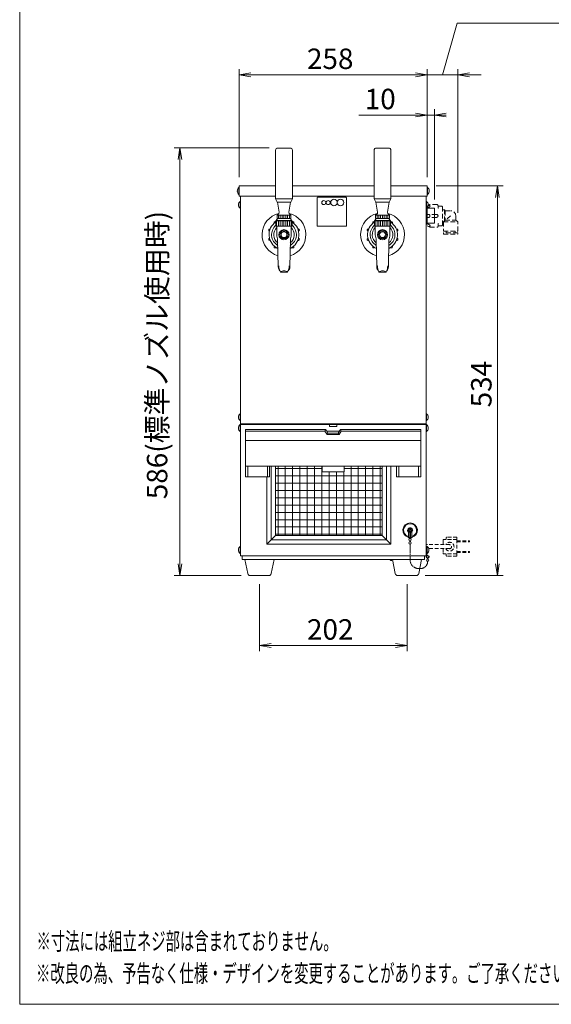
# Model space of a CAD drawing. Units: millimetres. Extents: x 776 to 5858, y -364 to 4197.
# Drawn here: x 776 to 1504, y 1917 to 3266 of the extents above; entities that cross this region are included whole.
import ezdxf

# ---------------------------------------------------------------- set-up
doc = ezdxf.new("R2010")
doc.units = ezdxf.units.MM
doc.linetypes.add('AM_ISO09W050', pattern=[22.5, 12, -1.5, 3, -1.5, 3, -1.5])
doc.linetypes.add('DASHED2', pattern=[9.525, 6.35, -3.175])
doc.layers.get('0').update_dxf_attribs({"lineweight": 18})
for name, color, linetype, lineweight in [('ACｺｰﾄﾞ', 252, 'DASHED2', 18), ('AM_5', 51, 'Continuous', 18), ('仮想線', 44, 'AM_ISO09W050', 13), ('図面枠', 111, 'Continuous', 15), ('弱線', 133, 'Continuous', 13), ('略図不要線', 252, 'DASHED2', 18)]:
    doc.layers.add(name, color=color, linetype=linetype, lineweight=lineweight)
doc.styles.get("Standard").update_dxf_attribs({"font": 'simplex.shx', "bigfont": 'bigfont.shx'})

# ---------------------------------------------------------------- blocks, each defined once
blk = doc.blocks.new('A$C68114F82')
at = {"color": 0, "linetype": 'ByBlock', "lineweight": -2}
for p, q in [((2, -79.76), (0, -80.09)), ((2, -80.43), (0, -80.09)), ((0, -80.09), (2, -80.09)), ((30.19, -79.76), (32.19, -80.09)), ((30.19, -79.76), (32.19, -80.09)), ((30.19, -80.43), (32.19, -80.09)), ((32.19, -80.09), (30.19, -80.09)), ((30.19, -80.43), (32.19, -80.09)), ((32.19, -80.09), (30.19, -80.09)), ((39.42, -79.76), (37.42, -80.09)), ((39.42, -80.43), (37.42, -80.09)), ((37.42, -80.09), (39.42, -80.09)), ((30.19, -86.65), (32.19, -86.98)), ((30.19, -87.31), (32.19, -86.98)), ((32.19, -86.98), (30.19, -86.98)), ((35.41, -86.65), (33.41, -86.98)), ((35.41, -87.31), (33.41, -86.98)), ((33.41, -86.98), (35.41, -86.98)), ((-10.49, -94.62), (-10.16, -92.62)), ((-9.83, -94.62), (-10.16, -92.62)), ((-10.16, -92.62), (-10.16, -94.62)), ((43.85, -101.09), (44.19, -99.09)), ((44.52, -101.09), (44.19, -99.09)), ((44.19, -99.09), (44.19, -101.09)), ((-10.49, -163.84), (-10.16, -165.84)), ((-9.83, -163.84), (-10.16, -165.84)), ((-10.16, -165.84), (-10.16, -163.84)), ((43.85, -163.84), (44.19, -165.84)), ((44.52, -163.84), (44.19, -165.84)), ((44.19, -165.84), (44.19, -163.84)), ((5.47, -177.51), (3.47, -177.84)), ((5.47, -178.18), (3.47, -177.84)), ((3.47, -177.84), (5.47, -177.84)), ((26.72, -177.51), (28.72, -177.84)), ((26.72, -178.18), (28.72, -177.84)), ((28.72, -177.84), (26.72, -177.84))]:
    blk.add_line(p, q, dxfattribs=at)
at = {"layer": 'AM_5', "color": 4, "lineweight": 9}
for p, q in [((34.8, -80.09), (37.31, -71.25)), ((37.31, -71.25), (78.88, -71.25)), ((0, -97.59), (0, -79.09)), ((32.19, -97.59), (32.19, -79.09)), ((32.19, -97.59), (32.19, -79.09)), ((37.42, -103.75), (37.42, -79.09)), ((2, -80.09), (30.19, -80.09)), ((30.19, -80.09), (28.19, -80.09)), ((37.42, -80.09), (32.19, -80.09)), ((37.42, -80.09), (32.19, -80.09)), ((39.42, -80.09), (41.42, -80.09)), ((32.19, -97.59), (32.19, -85.98)), ((33.41, -101.44), (33.41, -85.98)), ((30.19, -86.98), (20.48, -86.98)), ((30.19, -86.98), (28.19, -86.98)), ((32.19, -86.98), (33.41, -86.98)), ((5.09, -92.62), (-11.16, -92.62)), ((-10.16, -94.62), (-10.16, -163.84)), ((33.69, -99.09), (45.19, -99.09)), ((44.19, -101.09), (44.19, -163.84)), ((0.34, -165.84), (-11.16, -165.84)), ((31.85, -165.84), (45.19, -165.84)), ((3.47, -167.34), (3.47, -178.84)), ((28.72, -167.34), (28.72, -178.84)), ((5.47, -177.84), (26.72, -177.84))]:
    blk.add_line(p, q, dxfattribs=at)
at = {"layer": '図面枠'}
for p, q in [((-37.61, -239.3), (-37.61, 45.79)), ((160.59, -239.3), (-37.61, -239.3))]:
    blk.add_line(p, q, dxfattribs=at)
at = {"layer": 'AM_5'}
for s, p in [('258', (11.59, -79.09)), ('10', (21.48, -85.98)), ('202', (11.59, -176.84))]:
    blk.add_text(s, height=3.5, dxfattribs=at).set_placement(p)
for s, p in [('586(標準ノズル使用時)', (-12.33, -152.78)), ('534', (43.19, -137.05))]:
    blk.add_text(s, height=3.5, rotation=90, dxfattribs=at).set_placement(p)
at = {"layer": '図面枠', "width": 0.6}
for s, p in [('%%U※寸法には組立ネジ部は含まれておりません。', (-34.73, -230)), ('%%U※改良の為、予告なく仕様・デザインを変更することがあります。ご了承ください。', (-34.81, -235.5))]:
    blk.add_text(s, height=3, dxfattribs=at).set_placement(p)

msp = doc.modelspace()

# ---------------------------------------------------------------- hatches: boundary and pattern name
at = {"layer": '弱線'}
h = msp.add_hatch(dxfattribs=at)
h.set_pattern_fill('_U', color=256, scale=2.5, angle=90, style=0, pattern_type=0)
h.set_pattern_definition([(90, (-416.8878, 108.3833), (-2.5, 2e-16), [])])
h.paths.add_polyline_path([(1128.7, 2998.2), (1147.7, 2998.2), (1147.7, 2993.2), (1128.7, 2993.2)])
h = msp.add_hatch(dxfattribs=at)
h.set_pattern_fill('_U', color=256, scale=2.5, angle=90, style=0, pattern_type=0)
h.set_pattern_definition([(90, (-281.8878, 108.3833), (-2.5, 2e-16), [])])
h.paths.add_polyline_path([(1263.7, 2998.2), (1282.7, 2998.2), (1282.7, 2993.2), (1263.7, 2993.2)])
at = {"layer": '弱線', "ltscale": 0.3}
h = msp.add_hatch(dxfattribs=at)
h.set_pattern_fill('_U', color=256, scale=2.5, angle=90, style=0, pattern_type=0)
h.set_pattern_definition([(90, (-416.8878, 108.0833), (-2.5, 2e-16), [])])
h.paths.add_polyline_path([(1148.7, 2982.7), (1127.7, 2982.7), (1127.7, 2990.4), (1148.7, 2990.4)])
h = msp.add_hatch(dxfattribs=at)
h.set_pattern_fill('_U', color=256, scale=2.5, angle=90, style=0, pattern_type=0)
h.set_pattern_definition([(90, (-281.8878, 108.0833), (-2.5, 2e-16), [])])
h.paths.add_polyline_path([(1283.7, 2982.7), (1262.7, 2982.7), (1262.7, 2990.4), (1283.7, 2990.4)])
at = {"layer": '弱線'}
h = msp.add_hatch(dxfattribs=at)
h.set_pattern_fill('_USER', color=256, scale=10, angle=90, style=0, double=1, pattern_type=0)
h.set_pattern_definition([(90, (0, 2280.684), (-10, 6e-16), []), (180, (0, 2280.684), (-1e-15, -10), [])])
edge = h.paths.add_edge_path(flags=0)
edge.add_line((1126.5, 2654.2), (1190.5, 2654.2))
edge.add_line((1190.5, 2654.2), (1190.5, 2646.2))
edge.add_line((1190.5, 2646.2), (1220.5, 2646.2))
edge.add_line((1220.5, 2646.2), (1220.5, 2654.2))
edge.add_line((1220.5, 2654.2), (1272.5, 2654.2))
edge.add_line((1272.5, 2559.2), (1272.5, 2654.2))
edge.add_line((1126.5, 2559.2), (1272.5, 2559.2))
edge.add_line((1126.5, 2654.2), (1126.5, 2559.2))
edge = h.paths.add_edge_path(flags=0)
edge.add_line((1126.5, 2654.2), (1190.5, 2654.2))
edge.add_line((1126.5, 2690.2), (1126.5, 2654.2))
edge.add_line((1189.5, 2690.2), (1126.5, 2690.2))
edge.add_line((1189.5, 2670.2), (1189.5, 2690.2))
edge.add_line((1209.5, 2670.2), (1189.5, 2670.2))
edge.add_line((1209.5, 2690.2), (1209.5, 2670.2))
edge.add_line((1272.5, 2690.2), (1209.5, 2690.2))
edge.add_line((1272.5, 2654.2), (1272.5, 2690.2))
edge.add_line((1220.5, 2654.2), (1272.5, 2654.2))
edge.add_line((1220.5, 2646.2), (1220.5, 2654.2))
edge.add_line((1190.5, 2646.2), (1220.5, 2646.2))
edge.add_line((1190.5, 2654.2), (1190.5, 2646.2))
edge = h.paths.add_edge_path(flags=0)
edge.add_line((1126.5, 2654.2), (1190.5, 2654.2))
edge.add_line((1126.5, 2690.2), (1126.5, 2654.2))
edge.add_line((1189.5, 2690.2), (1126.5, 2690.2))
edge.add_line((1189.5, 2670.2), (1189.5, 2690.2))
edge.add_line((1209.5, 2670.2), (1189.5, 2670.2))
edge.add_line((1209.5, 2690.2), (1209.5, 2670.2))
edge.add_line((1272.5, 2690.2), (1209.5, 2690.2))
edge.add_line((1272.5, 2654.2), (1272.5, 2690.2))
edge.add_line((1220.5, 2654.2), (1272.5, 2654.2))
edge.add_line((1220.5, 2646.2), (1220.5, 2654.2))
edge.add_line((1190.5, 2646.2), (1220.5, 2646.2))
edge.add_line((1190.5, 2654.2), (1190.5, 2646.2))

# ---------------------------------------------------------------- linework, layer by layer
for p, q in [((1261.7, 3038.2), (1149.7, 3038.2)), ((1078.5, 3024.2), (1078.5, 2712.2)), ((1261.7, 3024.2), (1149.7, 3024.2)), ((1333, 3024.2), (1333, 2712.2)), ((1128.7, 2998.2), (1147.7, 2998.2)), ((1263.7, 2998.2), (1282.7, 2998.2)), ((1149.2, 2990.4), (1127.2, 2990.4)), ((1284.2, 2990.4), (1262.2, 2990.4)), ((1137.4, 2975.1), (1137.4, 2976.7)), ((1139, 2975.1), (1139, 2976.7)), ((1272.4, 2975.1), (1272.4, 2976.7)), ((1274, 2975.1), (1274, 2976.7)), ((1137.4, 2965.7), (1137.4, 2967.3)), ((1139, 2965.7), (1139, 2967.3)), ((1272.4, 2965.7), (1272.4, 2967.3)), ((1274, 2965.7), (1274, 2967.3)), ((1078.5, 2712.2), (1333, 2712.2)), ((1080.7, 2712.2), (1080.7, 2711.2)), ((1330.7, 2712.2), (1330.7, 2711.2)), ((1078.5, 2711.2), (1080.7, 2711.2)), ((1078.5, 2711.2), (1078.5, 2531.2)), ((1080.7, 2711.2), (1330.7, 2711.2)), ((1200.7, 2710.7), (1200.7, 2708.2)), ((1200.7, 2708.2), (1210.7, 2708.2)), ((1210.7, 2710.7), (1210.7, 2708.2)), ((1330.7, 2711.2), (1333, 2711.2)), ((1333, 2711.2), (1333, 2531.2)), ((1126.5, 2559.2), (1114.5, 2547.2)), ((1272.5, 2559.2), (1284.5, 2547.2)), ((1308.7, 2555.7), (1308.7, 2563.5)), ((1308.7, 2555.7), (1313.2, 2555.7)), ((1313.2, 2555.7), (1313.2, 2563.5)), ((1078.5, 2531.2), (1333, 2531.2)), ((1080.7, 2531.2), (1080.7, 2526.2)), ((1080.7, 2526.2), (1330.7, 2526.2)), ((1284.7, 2524.7), (1283.2, 2526.2)), ((1284.7, 2524.7), (1286.1, 2524.7)), ((1330.7, 2531.2), (1330.7, 2526.2)), ((1334.7, 2527.7), (1334.7, 2526.8)), ((1335.3, 2527.7), (1335.3, 2526.8))]:
    msp.add_line(p, q)
at = {"lineweight": 18}
for p, q in [((1085.5, 2689.2), (1325.5, 2689.2)), ((1085.5, 2654.2), (1325.5, 2654.2)), ((1088.5, 2639.2), (1088.5, 2654.2)), ((1115.5, 2639.2), (1115.5, 2654.2)), ((1295.5, 2639.2), (1295.5, 2654.2)), ((1322.5, 2639.2), (1322.5, 2654.2))]:
    msp.add_line(p, q, dxfattribs=at)
at = {"linetype": 'Continuous'}
for points in [[(1129.7, 3090, 0.414214), (1126.7, 3087), (1126.7, 3020.2), (1129, 3015.7), (1147.5, 3015.7), (1149.7, 3020.2), (1149.7, 3087, 0.414214), (1146.7, 3090), (1146.7, 3090)], [(1264.7, 3090, 0.414214), (1261.7, 3087), (1261.7, 3020.2), (1264, 3015.7), (1282.5, 3015.7), (1284.7, 3020.2), (1284.7, 3087, 0.414214), (1281.7, 3090), (1281.7, 3090)]]:
    msp.add_lwpolyline(points, format="xyb", close=True, dxfattribs=at)
for points in [[(1077, 3035.9), (1077, 3026.5), (1076.5, 3026.5, -0.205718), (1074.2, 3030.8), (1074.5, 3030.8), (1074.5, 3031.6), (1074.2, 3031.6, -0.205718), (1076.5, 3035.9)], [(1334.5, 3035.9), (1334.5, 3026.5), (1335, 3026.5, 0.205718), (1337.3, 3030.8), (1337, 3030.8), (1337, 3031.6), (1337.3, 3031.6, 0.205718), (1335, 3035.9)], [(1078.5, 3016.9), (1078.5, 3007.5), (1078, 3007.5, -0.205718), (1075.7, 3011.8), (1076, 3011.8), (1076, 3012.6), (1075.7, 3012.6, -0.205718), (1078, 3016.9)], [(1130.2, 2999.2), (1128.7, 2998.2), (1128.7, 2993.2), (1147.7, 2993.2), (1147.7, 2998.2), (1146.3, 2999.2, -0.289246), (1145, 3002.1), (1147.3, 3015.7), (1129.1, 3015.7), (1131.5, 3002.1, -0.289246)], [(1265.2, 2999.2), (1263.7, 2998.2), (1263.7, 2993.2), (1282.7, 2993.2), (1282.7, 2998.2), (1281.3, 2999.2, -0.289246), (1280, 3002.1), (1282.3, 3015.7), (1264.1, 3015.7), (1266.5, 3002.1, -0.289246)], [(1333, 3016.9), (1333, 3007.5), (1333.5, 3007.5, 0.205718), (1335.8, 3011.8), (1335.5, 3011.8), (1335.5, 3012.6), (1335.8, 3012.6, 0.205718), (1333.5, 3016.9)], [(1078.5, 2725.9), (1078.5, 2716.5), (1078, 2716.5, -0.205718), (1075.7, 2720.8), (1076, 2720.8), (1076, 2721.6), (1075.7, 2721.6, -0.205718), (1078, 2725.9)], [(1333, 2725.9), (1333, 2716.5), (1333.5, 2716.5, 0.205718), (1335.8, 2720.8), (1335.5, 2720.8), (1335.5, 2721.6), (1335.8, 2721.6, 0.205718), (1333.5, 2725.9)], [(1078.5, 2710.9), (1078.5, 2701.5), (1078, 2701.5, -0.205718), (1075.7, 2705.8), (1076, 2705.8), (1076, 2706.6), (1075.7, 2706.6, -0.205718), (1078, 2710.9)], [(1333, 2710.9), (1333, 2701.5), (1333.5, 2701.5, 0.205718), (1335.8, 2705.8), (1335.5, 2705.8), (1335.5, 2706.6), (1335.8, 2706.6, 0.205718), (1333.5, 2710.9)], [(1078.5, 2543.9), (1078.5, 2534.5), (1078, 2534.5, -0.205718), (1075.7, 2538.8), (1076, 2538.8), (1076, 2539.6), (1075.7, 2539.6, -0.205718), (1078, 2543.9)], [(1334, 2542.7), (1334, 2532.7, 0.345686), (1335, 2531.7, -2.414214), (1333, 2529.7), (1333, 2542.7), (1333.5, 2542.7)], [(1334, 2543.9), (1334, 2534.5), (1334.5, 2534.5, 0.205718), (1336.8, 2538.8), (1336.5, 2538.8), (1336.5, 2539.6), (1336.8, 2539.6, 0.205718), (1334.5, 2543.9)], [(1091.7, 2504.2, -0.373238), (1088.7, 2506.8), (1084.7, 2526.2), (1124.7, 2526.2), (1120.7, 2506.8, -0.373238), (1117.8, 2504.2)], [(1293.7, 2504.2, -0.373238), (1290.7, 2506.8), (1286.7, 2526.2), (1326.7, 2526.2), (1322.7, 2506.8, -0.373238), (1319.8, 2504.2)]]:
    msp.add_lwpolyline(points, format="xyb", close=True)
for points in [[(1126.7, 3038.2), (1077, 3038.2), (1077, 3024.2), (1126.7, 3024.2)], [(1284.7, 3024.2), (1334.5, 3024.2), (1334.5, 3038.2), (1284.7, 3038.2)], [(1333, 2985.7), (1334.2, 2985.7), (1334.2, 3008.2)], [(1334.2, 3007.5), (1334.2, 2987), (1344.2, 2987), (1344.2, 3007.5), (1334.2, 3007.5)], [(1214.3, 2702.2), (1196.6, 2702.2)], [(1114.5, 2639.2), (1114.5, 2547.2), (1284.5, 2547.2), (1284.5, 2654.2)], [(1126.5, 2654.2), (1126.5, 2559.2), (1272.5, 2559.2), (1272.5, 2654.2)]]:
    msp.add_lwpolyline(points)
for points in [[(1129.6, 2993.2, 0.080006), (1127.7, 2990.7), (1127.2, 2990.4), (1127.2, 2982.7), (1149.2, 2982.7), (1149.2, 2990.4), (1148.7, 2990.7, 0.080278), (1146.9, 2993.2)], [(1143.9, 2921.7, 0.18257), (1146.2, 2927), (1146.9, 2964, -0.085727), (1147.6, 2967.4, 0.091037), (1148.2, 2970.9), (1148.2, 2982.7), (1128.2, 2982.7), (1128.2, 2970.9, 0.091037), (1128.9, 2967.4, -0.085727), (1129.5, 2964), (1130.3, 2927, 0.18257), (1132.6, 2921.7)], [(1264.6, 2993.2, 0.080006), (1262.7, 2990.7), (1262.2, 2990.4), (1262.2, 2982.7), (1284.2, 2982.7), (1284.2, 2990.4), (1283.7, 2990.7, 0.080278), (1281.9, 2993.2)], [(1278.9, 2921.7, 0.18257), (1281.2, 2927), (1281.9, 2964, -0.085727), (1282.6, 2967.4, 0.091037), (1283.2, 2970.9), (1283.2, 2982.7), (1263.2, 2982.7), (1263.2, 2970.9, 0.091037), (1263.9, 2967.4, -0.085727), (1264.5, 2964), (1265.3, 2927, 0.18257), (1267.6, 2921.7)], [(1130.3, 2927, -0.226721), (1131.2, 2928.7, 0.122934), (1133.3, 2920.2, 0.279227), (1133.7, 2920), (1138.2, 2920), (1142.8, 2920, 0.279227), (1143.2, 2920.2, 0.122934), (1145.3, 2928.7, -0.226721), (1146.2, 2927)], [(1265.3, 2927, -0.226721), (1266.2, 2928.7, 0.122934), (1268.3, 2920.2, 0.279227), (1268.7, 2920), (1273.2, 2920), (1277.8, 2920, 0.279227), (1278.2, 2920.2, 0.122934), (1280.3, 2928.7, -0.226721), (1281.2, 2927)], [(1143, 2920.1, 0.161081), (1138.2, 2921.7, 0.161081), (1133.5, 2920.1)], [(1278, 2920.1, 0.161081), (1273.2, 2921.7, 0.161081), (1268.5, 2920.1)], [(1333.5, 2532.6, 0.357066), (1335, 2531.2, -2.414214), (1333.5, 2529.7), (1333.5, 2542.7)]]:
    msp.add_lwpolyline(points, format="xyb")
msp.add_lwpolyline([(1325.5, 2639.2), (1325.5, 2704.2), (1215.5, 2704.2), (1212.6, 2699.2), (1198.4, 2699.2), (1195.5, 2704.2), (1085.5, 2704.2), (1085.5, 2639.2), (1118.5, 2639.2), (1118.5, 2654.2), (1190.5, 2654.2), (1190.5, 2646.2), (1220.5, 2646.2), (1220.5, 2654.2), (1292.5, 2654.2), (1292.5, 2639.2)], close=True)
at = {"lineweight": 18}
msp.add_lwpolyline([(1085.5, 2702.2), (1194.3, 2702.2), (1197.2, 2697.2), (1213.8, 2697.2), (1216.6, 2702.2), (1325.5, 2702.2)], dxfattribs=at)
for centre, radius in [((1138.2, 2971.2), 5.58), ((1138.2, 2971.2), 4), ((1273.2, 2971.2), 5.58), ((1273.2, 2971.2), 4), ((1311, 2566.2), 2.6), ((1335, 2525.2), 1.6)]:
    msp.add_circle(centre, radius)
for centre, radius, start, end in [((1138.2, 2971.2), 30, 103.546, 254.0594), ((1138.2, 2971.2), 30, 285.9442, 76.454), ((1273.2, 2971.2), 30, 103.546, 254.0594), ((1273.2, 2971.2), 30, 285.9442, 76.454), ((1138.2, 2971.2), 20.5, 122.4573, 245.6461), ((1138.2, 2971.2), 20.5, 294.3594, 57.5543), ((1273.2, 2971.2), 20.5, 122.4573, 245.6461), ((1273.2, 2971.2), 20.5, 294.3594, 57.5543), ((1200.2, 2710.7), 0.5, 0, 90), ((1211.2, 2710.7), 0.5, 90, 180), ((1311, 2566.2), 10, 283.0029, 256.9971), ((1311, 2566.2), 9, 284.4775, 255.5225), ((1311, 2566.2), 3.5, 310.0052, 229.9948)]:
    msp.add_arc(centre, radius, start, end)
at = {"ltscale": 0.1}
for centre, start, end in [((1138.2, 2971.2), 130.3202, 239.8543), ((1138.2, 2971.2), 300.1596, 49.6798), ((1273.2, 2971.2), 130.3202, 239.8543), ((1273.2, 2971.2), 300.1596, 49.6798)]:
    msp.add_arc(centre, 17, start, end, dxfattribs=at)
at = {"ltscale": 0.5}
for centre, radius, start, end in [((1138.2, 2971.2), 14.1, 134.971, 232.5139), ((1138.2, 2971.2), 14.1, 307.5044, 45.0264), ((1273.2, 2971.2), 14.1, 134.971, 232.5139), ((1273.2, 2971.2), 14.1, 307.5044, 45.0264), ((1335, 2529.7), 1.6, 102.2301, 159.6359)]:
    msp.add_arc(centre, radius, start, end, dxfattribs=at)
at = {"layer": 'ACｺｰﾄﾞ', "ltscale": 0.8}
for p, q in [((1356.3, 2552.7), (1356.3, 2546.5)), ((1375.1, 2553.7), (1357.3, 2553.7)), ((1360.4, 2555.7), (1360.4, 2553.7)), ((1375.1, 2556.7), (1361.4, 2556.7)), ((1375.1, 2556.7), (1375.1, 2553.7)), ((1375.1, 2553.7), (1375.1, 2533.7)), ((1375.1, 2551.7), (1392.3, 2551.7)), ((1375.1, 2550.2), (1392.3, 2550.2)), ((1392.3, 2550.2), (1392.3, 2551.7)), ((1365.1, 2546.5), (1333, 2546.5)), ((1365.1, 2541), (1333, 2541)), ((1356.3, 2541), (1356.3, 2534.7)), ((1375.1, 2537.2), (1392.3, 2537.2)), ((1392.3, 2537.2), (1392.3, 2535.7)), ((1375.1, 2533.7), (1357.3, 2533.7)), ((1360.4, 2531.7), (1360.4, 2533.7)), ((1375.1, 2530.7), (1361.4, 2530.7)), ((1375.1, 2535.7), (1392.3, 2535.7)), ((1375.1, 2530.7), (1375.1, 2533.7))]:
    msp.add_line(p, q, dxfattribs=at)
for centre, radius, start, end in [((1357.3, 2552.7), 1, 90, 180), ((1361.4, 2555.7), 1, 90, 180), ((1365.1, 2543.7), 6, 207.2796, 152.7204), ((1365.1, 2543.7), 2.75, 270, 90), ((1357.3, 2534.7), 1, 180, 270), ((1361.4, 2531.7), 1, 180, 270)]:
    msp.add_arc(centre, radius, start, end, dxfattribs=at)
at = {"layer": '仮想線', "ltscale": 0.5}
msp.add_lwpolyline([(1335, 2523.6), (1335, 2523.6, -0.414214), (1325, 2513.6), (1323, 2513.6, -0.414214), (1311, 2525.6), (1311, 2547.2)], format="xyb", dxfattribs=at)
at = {"layer": '弱線'}
for p, q in [((1149.7, 3020.2), (1126.7, 3020.2)), ((1284.7, 3020.2), (1261.7, 3020.2)), ((1148.7, 2990.7), (1127.7, 2990.7)), ((1283.7, 2990.7), (1262.7, 2990.7)), ((1194.3, 2702.2), (1195.5, 2704.2)), ((1197.2, 2697.2), (1198.4, 2699.2)), ((1213.8, 2697.2), (1212.6, 2699.2)), ((1216.6, 2702.2), (1215.5, 2704.2)), ((1309.2, 2565.9), (1309.2, 2566.6)), ((1309.2, 2566.6), (1309.6, 2566.6)), ((1309.6, 2565.9), (1309.2, 2565.9)), ((1310.4, 2555.7), (1310.4, 2563.7)), ((1310.6, 2567.6), (1310.6, 2568)), ((1310.6, 2568), (1311.3, 2568)), ((1310.6, 2564.5), (1310.6, 2564.9)), ((1311.3, 2564.5), (1310.6, 2564.5)), ((1311.3, 2568), (1311.3, 2567.6)), ((1311.3, 2564.9), (1311.3, 2564.5)), ((1311.6, 2555.7), (1311.6, 2563.7)), ((1312.3, 2566.6), (1312.7, 2566.6)), ((1312.7, 2565.9), (1312.3, 2565.9)), ((1312.7, 2566.6), (1312.7, 2565.9)), ((1308.7, 2556.2), (1313.2, 2556.2)), ((1310.7, 2554.9), (1310.7, 2555.7)), ((1310.7, 2550.4), (1310.7, 2551.7)), ((1311.3, 2554.9), (1311.3, 2555.7)), ((1311.3, 2550.4), (1311.3, 2551.7))]:
    msp.add_line(p, q, dxfattribs=at)
for points in [[(1076.5, 3035.9), (1076.5, 3026.5)], [(1335, 3035.9), (1335, 3026.5)], [(1078, 3016.9), (1078, 3007.5)], [(1333.5, 3016.9), (1333.5, 3007.5)], [(1078, 2725.9), (1078, 2716.5)], [(1333.5, 2725.9), (1333.5, 2716.5)], [(1078, 2710.9), (1078, 2701.5)], [(1333.5, 2710.9), (1333.5, 2701.5)], [(1120.5, 2654.2), (1120.5, 2553.2), (1278.5, 2553.2), (1278.5, 2654.2)], [(1078, 2543.9), (1078, 2534.5)], [(1334.5, 2543.9), (1334.5, 2534.5)]]:
    msp.add_lwpolyline(points, dxfattribs=at)
msp.add_lwpolyline([(1184.7, 2982.7), (1222.7, 2982.7, 0.414214), (1223.7, 2983.7), (1223.7, 3021.7, 0.414214), (1222.7, 3022.7), (1184.7, 3022.7, 0.414214), (1183.7, 3021.7), (1183.7, 2983.7, 0.414214)], format="xyb", close=True, dxfattribs=at)
for points in [[(1127.2, 2988.9, 0.36551), (1125.3, 2989, 0.414214), (1125, 2986.9), (1125, 2986.9)], [(1151.5, 2986.9), (1151.5, 2986.9, 0.414214), (1151.2, 2989, 0.366441), (1149.2, 2988.9, 0.366441)], [(1262.2, 2988.9, 0.36551), (1260.3, 2989, 0.414214), (1260, 2986.9), (1260, 2986.9)], [(1286.5, 2986.9), (1286.5, 2986.9, 0.414214), (1286.2, 2989, 0.366441), (1284.2, 2988.9, 0.366441)], [(1119.2, 2979), (1119.2, 2979, 0.414214), (1117.3, 2978, 0.414214), (1118.3, 2976.1), (1118.3, 2976.1)], [(1158.2, 2976.1), (1158.2, 2976.1, 0.414214), (1159.2, 2978, 0.414214), (1157.3, 2979), (1157.2, 2979)], [(1254.2, 2979), (1254.2, 2979, 0.414214), (1252.3, 2978, 0.414214), (1253.3, 2976.1), (1253.3, 2976.1)], [(1293.2, 2976.1), (1293.2, 2976.1, 0.414214), (1294.2, 2978, 0.414214), (1292.3, 2979), (1292.2, 2979)], [(1118.3, 2966.3), (1118.3, 2966.3, 0.414214), (1117.3, 2964.4, 0.414214), (1119.2, 2963.4), (1119.2, 2963.5)], [(1125, 2955.5), (1125, 2955.5, 0.414214), (1125.3, 2953.4, 0.414214), (1127.4, 2953.7), (1127.4, 2953.8)], [(1149.1, 2953.8), (1149.1, 2953.7, 0.414214), (1151.2, 2953.4, 0.414214), (1151.5, 2955.5), (1151.5, 2955.5)], [(1157.2, 2963.5), (1157.3, 2963.4, 0.414214), (1159.2, 2964.4, 0.414214), (1158.2, 2966.3), (1158.2, 2966.3)], [(1253.3, 2966.3), (1253.3, 2966.3, 0.414214), (1252.3, 2964.4, 0.414214), (1254.2, 2963.4), (1254.2, 2963.5)], [(1260, 2955.5), (1260, 2955.5, 0.414214), (1260.3, 2953.4, 0.414214), (1262.4, 2953.7), (1262.4, 2953.8)], [(1284.1, 2953.8), (1284.1, 2953.7, 0.414214), (1286.2, 2953.4, 0.414214), (1286.5, 2955.5), (1286.5, 2955.5)], [(1292.2, 2963.5), (1292.3, 2963.4, 0.414214), (1294.2, 2964.4, 0.414214), (1293.2, 2966.3), (1293.2, 2966.3)]]:
    msp.add_lwpolyline(points, format="xyb", dxfattribs=at)
for centre, radius in [((1192.7, 3015.2), 2.75), ((1198.7, 3015.2), 2.75), ((1206.7, 3015.2), 4.5), ((1215.7, 3015.2), 4.5), ((1138.2, 2971.2), 7), ((1273.2, 2971.2), 7), ((1311, 2553.3), 1.6), ((1311, 2548.8), 1.6)]:
    msp.add_circle(centre, radius, dxfattribs=at)
for centre, start, end in [((1309.6, 2567.6), 270, 0), ((1309.6, 2564.9), 0, 90), ((1312.3, 2567.6), 180, 270), ((1312.3, 2564.9), 90, 180)]:
    msp.add_arc(centre, 1, start, end, dxfattribs=at)
at = {"layer": '略図不要線', "lineweight": 18}
for p, q in [((1334.2, 3010.5), (1338.2, 3012.4)), ((1334.2, 3010.5), (1334.2, 2983.5)), ((1348, 3012.4), (1338.2, 3012.4)), ((1349.2, 3007.8), (1349.2, 3011.2)), ((1349.7, 3010.5), (1354.2, 3010.5)), ((1354.2, 3010.5), (1355.2, 3009.5)), ((1355.2, 3009.5), (1355.2, 2984.5)), ((1334.2, 3007.5), (1336.2, 3008.5)), ((1347.2, 2999), (1334.2, 2999)), ((1349.5, 3007.5), (1349.7, 3007.5)), ((1358.2, 3005.5), (1355.2, 3005.5)), ((1366.5, 2997), (1356.2, 2988.5)), ((1358.2, 3005.5), (1358.2, 2990.1)), ((1358.2, 3005.5), (1359.2, 3004)), ((1359.2, 3004), (1359.2, 2991)), ((1359.2, 3004), (1366.5, 3004)), ((1373.5, 2991), (1373.5, 2997)), ((1347.2, 2995), (1334.2, 2995)), ((1334.2, 2986.4), (1336.2, 2985.5)), ((1334.2, 2983.5), (1338.2, 2981.5)), ((1349.2, 2982.7), (1349.2, 2986.1)), ((1349.5, 2986.4), (1349.7, 2986.4)), ((1354.2, 2983.5), (1349.7, 2983.5)), ((1355.2, 2984.5), (1354.2, 2983.5)), ((1356.2, 2988.5), (1355.2, 2988.5)), ((1356.8, 2989), (1376.3, 2989)), ((1359.2, 2991), (1373.5, 2991)), ((1373.5, 2991), (1376.3, 2989)), ((1338.2, 2981.5), (1348, 2981.5))]:
    msp.add_line(p, q, dxfattribs=at)
at = {"layer": '略図不要線'}
for p, q in [((1355.2, 2988.5), (1356.6, 2987.7)), ((1356.6, 2988.8), (1356.6, 2976.2)), ((1376.3, 2976.2), (1376.3, 2989)), ((1356.6, 2976.2), (1376.3, 2976.2)), ((1360.5, 2974), (1360.5, 2976.2)), ((1372.5, 2974), (1372.5, 2976.2))]:
    msp.add_line(p, q, dxfattribs=at)
msp.add_lwpolyline([(1376.2, 2974), (1356.7, 2974), (1356.7, 2972), (1376.2, 2972)], close=True, dxfattribs=at)
at = {"layer": '略図不要線', "lineweight": 18}
for centre, radius, start, end in [((1348, 3011.2), 1.2, 0, 90), ((1349.7, 3011), 0.5, 180, 270), ((1336.2, 2997), 2, 270, 90), ((1347.2, 2997), 2, 270, 90), ((1349.5, 3007.8), 0.3, 180, 270), ((1366.5, 2997), 7, 0, 90), ((1348, 2982.7), 1.2, 270, 0), ((1349.5, 2986.1), 0.3, 90, 180), ((1349.7, 2983), 0.5, 90, 180)]:
    msp.add_arc(centre, radius, start, end, dxfattribs=at)
msp.add_ellipse((1336.2, 3009.9), major_axis=(2, 0.96), ratio=0.606943, start_param=4.428428, end_param=7.570021, dxfattribs=at)
at = {"layer": '略図不要線', "lineweight": 18, "extrusion": (0, 0, -1)}
msp.add_ellipse((1336.2, 2984), major_axis=(-2, 0.96), ratio=0.606943, start_param=1.286835, end_param=4.428428, dxfattribs=at)

# ---------------------------------------------------------------- block references
at = {"xscale": 8, "yscale": 8, "zscale": 8}
msp.add_blockref('A$C68114F82', (1077, 3831), dxfattribs=at)

doc.saveas('drawing.dxf')
